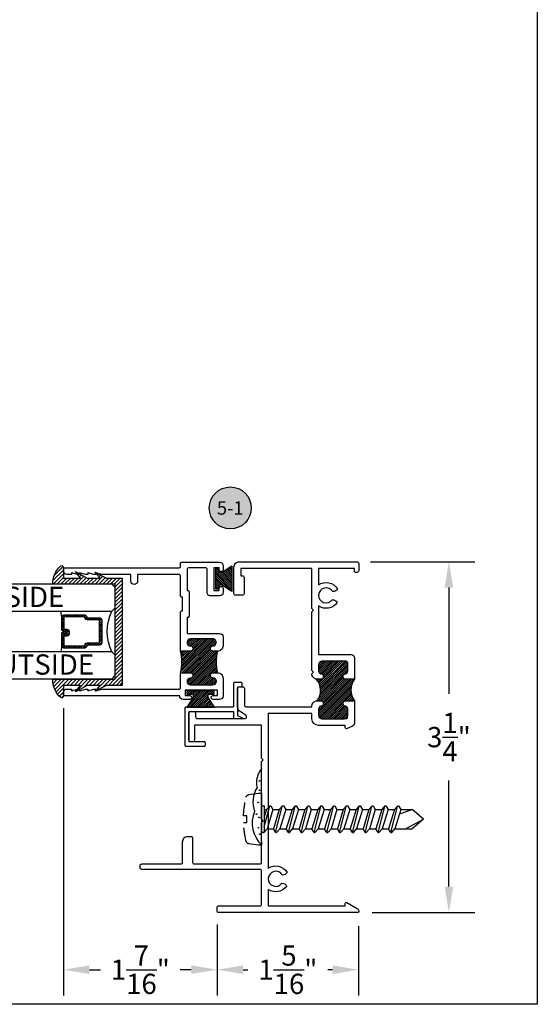
# Model space of a CAD drawing. Units: inches. Extents: x 0 to 38, y 0 to 21.7.
# Drawn here: x 11.2 to 16, y 0 to 9.1 of the extents above; entities that cross this region are included whole.
import ezdxf
from ezdxf.enums import TextEntityAlignment as Align

# ---------------------------------------------------------------- set-up
doc = ezdxf.new("R2010")
doc.units = ezdxf.units.IN
doc.header["$MEASUREMENT"] = 0
doc.linetypes.add('HIDDEN', pattern=[0.375, 0.25, -0.125])
doc.linetypes.add('HIDDEN2', pattern=[0.1875, 0.125, -0.0625])
for name, color, linetype in [('Arcadia-Dim', 4, 'Continuous'), ('Arcadia-Hidden', 1, 'HIDDEN2'), ('Arcadia-Profile', 5, 'Continuous'), ('Arcadia-Shade', 8, 'Continuous'), ('Arcadia-Symb', 7, 'Continuous'), ('Arcadia-Symb-Text', 3, 'Continuous'), ('Arcadia-Text', 3, 'Continuous')]:
    doc.layers.add(name, color=color, linetype=linetype)
doc.layers.add('Arcadia-Mview', color=6, linetype='Continuous', plot=False)
doc.styles.get("Standard").update_dxf_attribs({"font": 'ARIALN.TTF'})
doc.dimstyles.get("Standard").update_dxf_attribs({"dimscale": 0, "dimtxt": 0.09375, "dimasz": 0.12, "dimexe": 0.12, "dimexo": 0.0625, "dimgap": 0.09, "dimtad": 0, "dimtih": 1, "dimtoh": 1, "dimdec": 4, "dimzin": 0, "dimdsep": 46, "dimlunit": 4, "dimtxsty": 'Standard', "dimcen": 0.09, "dimadec": 0, "dimazin": 0, "dimtfac": 1, "dimtdec": 4, "dimtofl": 0, "dimtmove": 0, "dimatfit": 3, "dimfxl": 1, "dimtolj": 1, "dimtzin": 0, "dimarcsym": 0})

# ---------------------------------------------------------------- blocks, each defined once
blk = doc.blocks.new('Keynote')
at = {"layer": 'Arcadia-Symb', "lineweight": -3}
h = blk.add_hatch(color=8, dxfattribs=at)
h.dxf.hatch_style = 1
edge = h.paths.add_edge_path()
edge.add_arc((0, 0), 0.0972, 0, 360)
at = {"layer": 'Defpoints', "lineweight": -3}
blk.add_circle((0, 0), 0.0972, dxfattribs=at)
at = {"layer": 'Arcadia-Symb-Text'}
blk.add_attdef('KEYNOTE_BUBBLE', text='', height=0.0625, dxfattribs=at).set_placement((0, 0), align=Align.MIDDLE_CENTER)
blk = doc.blocks.new('*D22')
at = {"layer": 'Arcadia-Dim', "color": 0, "lineweight": -2, "transparency": 16777216}
for p, q in [((14.4559, 4.0997), (15.421, 4.0997)), ((15.181, 3.8597), (15.181, 2.8754)), ((15.181, 1.0897), (15.181, 2.074)), ((14.4709, 0.8497), (15.421, 0.8497))]:
    blk.add_line(p, q, dxfattribs=at)
at = {"layer": 'Arcadia-Dim', "color": 0, "lineweight": -3, "transparency": 16777216}
for points in [[(15.141, 3.8597), (15.221, 3.8597), (15.181, 4.0997)], [(15.141, 1.0897), (15.221, 1.0897), (15.181, 0.8497)]]:
    blk.add_solid(points, dxfattribs=at)
at = {"layer": 'Defpoints', "color": 0, "lineweight": -3, "transparency": 16777216}
for p in [(14.3309, 4.0997), (14.3459, 0.8497), (15.181, 0.8497)]:
    blk.add_point(p, dxfattribs=at)
at = {"layer": 'Arcadia-Dim', "color": 0, "transparency": 16777216, "insert": (15.181, 2.4747), "char_height": 0.1875, "attachment_point": 5}
blk.add_mtext('\\A1;3{\\H1.000000x;\\S1/4;}"', dxfattribs=at)
blk = doc.blocks.new('MO-HAIR')
at = {"layer": 'Arcadia-Shade', "lineweight": -3}
h = blk.add_hatch(dxfattribs=at)
h.set_pattern_fill('ANSI31', color=256, scale=0.1, angle=90, style=0)
h.set_pattern_definition([(135, (31.84475, -51.785262), (-0.0088388348, -0.0088388348), [])])
h.paths.add_polyline_path([(0, 0), (0.0586, 0.0918), (0.0586, 0.1207), (0.0011, 0.1207), (0.0011, 0.1519), (0.2544, 0.1519), (0.2544, 0.1207), (0.1969, 0.1207), (0.1969, 0.0918), (0.2555, 0)])
at = {"layer": 'Arcadia-Profile'}
blk.add_lwpolyline([(0, 0), (0.0586, 0.0918), (0.0586, 0.1207), (0.0011, 0.1207), (0.0011, 0.1519), (0.2544, 0.1519), (0.2544, 0.1207), (0.1969, 0.1207), (0.1969, 0.0918), (0.2555, 0)], close=True, dxfattribs=at)
blk.add_lwpolyline([(0, 0), (0.0586, 0.0918), (0.0586, 0.1207), (0.0011, 0.1207), (0.0011, 0.1519), (0.2544, 0.1519), (0.2544, 0.1207), (0.1969, 0.1207), (0.1969, 0.0918), (0.2555, 0)], close=True, dxfattribs=at)
blk = doc.blocks.new('MO-HAIR_1')
at = {"layer": 'Arcadia-Shade', "lineweight": -3}
h = blk.add_hatch(dxfattribs=at)
h.set_pattern_fill('ANSI31', color=256, scale=0.1, angle=90, style=0)
h.set_pattern_definition([(135, (32.383478, -52.397123), (-0.0088388348, -0.0088388348), [])])
h.paths.add_polyline_path([(0.0204, 0.1519), (0.0204, 0.1207), (0.0586, 0.1207), (0.0586, 0.0918), (0, 0), (0.2335, 0), (0.1749, 0.0918), (0.1749, 0.1207), (0.213, 0.1207), (0.213, 0.1519)])
at = {"layer": 'Arcadia-Profile'}
for p, q in [((0, 0), (0.0586, 0.0918)), ((0, 0), (0.0586, 0.0918)), ((0.0204, 0.1207), (0.0204, 0.1519)), ((0.0204, 0.1519), (0.213, 0.1519)), ((0.0204, 0.1207), (0.0204, 0.1519)), ((0.0204, 0.1519), (0.213, 0.1519)), ((0.0204, 0.1207), (0.0586, 0.1207)), ((0.0204, 0.1207), (0.0586, 0.1207)), ((0.0586, 0.0918), (0.0586, 0.1207)), ((0.0586, 0.0918), (0.0586, 0.1207)), ((0.1749, 0.1207), (0.213, 0.1207)), ((0.1749, 0.0918), (0.1749, 0.1207)), ((0.1749, 0.1207), (0.213, 0.1207)), ((0.1749, 0.0918), (0.1749, 0.1207)), ((0.2335, 0), (0.1749, 0.0918)), ((0.2335, 0), (0.1749, 0.0918)), ((0.213, 0.1207), (0.213, 0.1519)), ((0.213, 0.1207), (0.213, 0.1519)), ((0, 0), (0.2335, 0)), ((0, 0), (0.2335, 0))]:
    blk.add_line(p, q, dxfattribs=at)
blk = doc.blocks.new('*D29')
at = {"layer": 'Arcadia-Dim', "color": 0, "lineweight": -2, "transparency": 16777216}
for p, q in [((13.0339, 0.7397), (13.0339, 0.0805)), ((14.3438, 0.7247), (14.3438, 0.0805)), ((13.2739, 0.3205), (13.3195, 0.3205)), ((14.1038, 0.3205), (14.0583, 0.3205))]:
    blk.add_line(p, q, dxfattribs=at)
at = {"layer": 'Arcadia-Dim', "color": 0, "lineweight": -3, "transparency": 16777216}
for points in [[(13.2739, 0.3605), (13.2739, 0.2805), (13.0339, 0.3205)], [(14.1038, 0.3605), (14.1038, 0.2805), (14.3438, 0.3205)]]:
    blk.add_solid(points, dxfattribs=at)
at = {"layer": 'Defpoints', "color": 0, "lineweight": -3, "transparency": 16777216}
for p in [(13.0339, 0.8647), (14.3438, 0.8497), (13.0339, 0.3205)]:
    blk.add_point(p, dxfattribs=at)
at = {"layer": 'Arcadia-Dim', "color": 0, "transparency": 16777216, "insert": (13.6889, 0.3205), "char_height": 0.1875, "attachment_point": 5}
blk.add_mtext('\\A1;1{\\H1.000000x;\\S5/16;}"', dxfattribs=at)
blk = doc.blocks.new('*D30')
at = {"layer": 'Arcadia-Dim', "color": 0, "lineweight": -2, "transparency": 16777216}
for p, q in [((11.6103, 2.7427), (11.6103, 0.0805)), ((13.0339, 0.7397), (13.0339, 0.0805)), ((11.8503, 0.3205), (11.9527, 0.3205)), ((12.7939, 0.3205), (12.6915, 0.3205))]:
    blk.add_line(p, q, dxfattribs=at)
at = {"layer": 'Arcadia-Dim', "color": 0, "lineweight": -3, "transparency": 16777216}
for points in [[(11.8503, 0.3605), (11.8503, 0.2805), (11.6103, 0.3205)], [(12.7939, 0.3605), (12.7939, 0.2805), (13.0339, 0.3205)]]:
    blk.add_solid(points, dxfattribs=at)
at = {"layer": 'Defpoints', "color": 0, "lineweight": -3, "transparency": 16777216}
for p in [(11.6103, 2.8677), (13.0339, 0.8647), (11.6103, 0.3205)]:
    blk.add_point(p, dxfattribs=at)
at = {"layer": 'Arcadia-Dim', "color": 0, "transparency": 16777216, "insert": (12.3221, 0.3205), "char_height": 0.1875, "attachment_point": 5}
blk.add_mtext('\\A1;1{\\H1.000000x;\\S7/16;}"', dxfattribs=at)
blk = doc.blocks.new('*U32')
at = {"layer": 'Arcadia-Shade', "lineweight": -3}
h = blk.add_hatch(dxfattribs=at)
h.set_pattern_fill('ANSI31', color=256, scale=0.1, style=0)
h.set_pattern_definition([(45, (-12.490091, -10.793534), (-0.008838835, 0.008838835), [])])
edge = h.paths.add_edge_path()
edge.add_line((0.4365, 0.4286), (0.4605, 0.4286))
edge.add_arc((0.4605, 0.4482), 0.0197, 270, 360)
edge.add_line((0.4802, 0.4482), (0.4802, 0.4732))
edge.add_line((0.4802, 0.4732), (0.4605, 0.4732))
edge.add_line((0.4605, 0.4732), (0.4605, 0.4482))
edge.add_line((0.4605, 0.4482), (0.4365, 0.4482))
edge.add_line((0.4365, 0.4482), (0.4365, 0.4763))
edge.add_arc((0.4168, 0.4763), 0.0197, 360, 450)
edge.add_line((0.4168, 0.496), (0.3036, 0.496))
edge.add_arc((0.3036, 0.4763), 0.0197, 90, 180)
edge.add_line((0.284, 0.4763), (0.284, 0.2858))
edge.add_arc((0.3036, 0.2858), 0.0197, 180, 245.45293)
edge.add_line((0.2955, 0.2679), (0.3114, 0.2606))
edge.add_line((0.3114, 0.2606), (0.3114, 0.1457))
edge.add_arc((0.3311, 0.1457), 0.0197, 180, 270)
edge.add_line((0.3311, 0.126), (0.5439, 0.126))
edge.add_arc((0.5439, 0.1457), 0.0197, 270, 360)
edge.add_line((0.5636, 0.1457), (0.5636, 0.2606))
edge.add_line((0.5636, 0.2606), (0.5795, 0.2679))
edge.add_arc((0.5714, 0.2858), 0.0197, 294.54707, 360)
edge.add_line((0.591, 0.2858), (0.591, 0.4763))
edge.add_arc((0.5714, 0.4763), 0.0197, 0, 90)
edge.add_line((0.5714, 0.496), (0.4582, 0.496))
edge.add_arc((0.4582, 0.4763), 0.0197, 90, 180)
edge.add_line((0.4385, 0.4763), (0.4385, 0.4522))
edge.add_line((0.4385, 0.4522), (0.4582, 0.4522))
edge.add_line((0.4582, 0.4522), (0.4582, 0.4763))
edge.add_line((0.4582, 0.4763), (0.5714, 0.4763))
edge.add_line((0.5714, 0.4763), (0.5714, 0.2858))
edge.add_line((0.5714, 0.2858), (0.5554, 0.2786))
edge.add_arc((0.5636, 0.2606), 0.0197, 114.54707, 180)
edge.add_line((0.5439, 0.2606), (0.5439, 0.1457))
edge.add_line((0.5439, 0.1457), (0.3311, 0.1457))
edge.add_line((0.3311, 0.1457), (0.3311, 0.2606))
edge.add_arc((0.3114, 0.2606), 0.0197, 0, 65.45293)
edge.add_line((0.3196, 0.2786), (0.3036, 0.2858))
edge.add_line((0.3036, 0.2858), (0.3036, 0.4763))
edge.add_line((0.3036, 0.4763), (0.4168, 0.4763))
edge.add_line((0.4168, 0.4763), (0.4168, 0.4482))
edge.add_arc((0.4365, 0.4482), 0.0197, 180, 270)
at = {"layer": 'Arcadia-Profile'}
for p, q in [((0, 0.0312), (0, 1.2812)), ((0.25, 1.2812), (0.25, 0.0312)), ((0.625, 0.0312), (0.625, 1.2812)), ((0.875, 1.2812), (0.875, 0.0312)), ((0.3036, 0.496), (0.25, 0.5054)), ((0.5714, 0.496), (0.625, 0.5054)), ((0.583, 0.27), (0.5872, 0.2742)), ((0.0312, 0), (0, 0.0312)), ((0.0312, 0), (0, 0.0312)), ((0.0312, 0), (0, 0.0312)), ((0.0312, 0), (0, 0.0312)), ((0.0312, 0), (0, 0.0312)), ((0.2188, 0), (0.0312, 0)), ((0.2188, 0), (0.0312, 0)), ((0.25, 0.0312), (0.2188, 0)), ((0.25, 0.0312), (0.2188, 0)), ((0.6562, 0), (0.625, 0.0312)), ((0.8438, 0), (0.6562, 0)), ((0.875, 0.0312), (0.8438, 0))]:
    blk.add_line(p, q, dxfattribs=at)
blk.add_lwpolyline([(0.4365, 0.4286), (0.4605, 0.4286, 0.414214), (0.4802, 0.4482), (0.4802, 0.4732), (0.4605, 0.4732), (0.4605, 0.4482), (0.4365, 0.4482), (0.4365, 0.4763, 0.414214), (0.4168, 0.496), (0.3036, 0.496, 0.414214), (0.284, 0.4763), (0.284, 0.2858, 0.293619), (0.2955, 0.2679), (0.3114, 0.2606), (0.3114, 0.1457, 0.414214), (0.3311, 0.126), (0.5439, 0.126, 0.414214), (0.5636, 0.1457), (0.5636, 0.2606), (0.5795, 0.2679, 0.293619), (0.591, 0.2858), (0.591, 0.4763, 0.414214), (0.5714, 0.496), (0.4582, 0.496, 0.414214), (0.4385, 0.4763), (0.4385, 0.4522), (0.4582, 0.4522), (0.4582, 0.4763), (0.5714, 0.4763), (0.5714, 0.2858), (0.5554, 0.2786, 0.293619), (0.5439, 0.2606), (0.5439, 0.1457), (0.3311, 0.1457), (0.3311, 0.2606, 0.293619), (0.3196, 0.2786), (0.3036, 0.2858), (0.3036, 0.4763), (0.4168, 0.4763), (0.4168, 0.4482, 0.414214)], format="xyb", close=True, dxfattribs=at)
blk.add_arc((0.4375, -0.3494), 0.4244, 63.77881, 116.22119, dxfattribs=at)
blk = doc.blocks.new('250x1_4PHTK')
at = {"linetype": 'HIDDEN'}
for p, q in [((0, 1.5), (-0.0889, 1.394)), ((-0.0889, 1.3319), (0, 1.5)), ((0, 1.5), (0.0889, 1.394)), ((-0.0889, 1.2356), (-0.0889, 1.394)), ((0.0505, 1.2782), (0.0889, 1.394)), ((0.0889, 1.29), (0.0889, 1.394)), ((0.0889, 1.29), (-0.0889, 1.2356)), ((0.1245, 1.2694), (0.0889, 1.29)), ((-0.1245, 1.1969), (0.1245, 1.2605)), ((-0.1245, 1.2058), (-0.0889, 1.2356)), ((-0.1245, 1.1969), (-0.1245, 1.2058)), ((-0.1245, 1.1969), (-0.0889, 1.1763)), ((0.0889, 1.2307), (-0.0889, 1.1763)), ((0.1245, 1.2605), (0.0889, 1.2307)), ((0.0889, 1.1714), (0.0889, 1.2307)), ((0.1245, 1.2605), (0.1245, 1.2694)), ((-0.1245, 1.0783), (0.1245, 1.142)), ((-0.1245, 1.0872), (-0.0889, 1.1171)), ((-0.0889, 1.1171), (-0.0889, 1.1763)), ((0.0889, 1.1714), (-0.0889, 1.1171)), ((0.0889, 1.1714), (-0.0889, 1.1171)), ((0.0889, 1.1122), (-0.0889, 1.0578)), ((0.1245, 1.1509), (0.0889, 1.1714)), ((0.1245, 1.142), (0.0889, 1.1122)), ((0.0889, 1.0529), (0.0889, 1.1122)), ((0.1245, 1.142), (0.1245, 1.1509)), ((-0.1245, 1.0783), (-0.1245, 1.0872)), ((-0.1245, 1.0783), (-0.0889, 1.0578)), ((-0.1245, 0.9598), (0.1245, 1.0235)), ((-0.0889, 0.9985), (-0.0889, 1.0578)), ((0.0889, 1.0529), (-0.0889, 0.9985)), ((0.0889, 1.0529), (-0.0889, 0.9985)), ((0.1245, 1.0323), (0.0889, 1.0529)), ((0.1245, 1.0235), (0.0889, 0.9936)), ((0.1245, 1.0235), (0.1245, 1.0323)), ((-0.1245, 0.9687), (-0.0889, 0.9985)), ((-0.1245, 0.9598), (-0.1245, 0.9687)), ((-0.1245, 0.9598), (-0.0889, 0.9393)), ((0.0889, 0.9936), (-0.0889, 0.9393)), ((-0.0889, 0.88), (-0.0889, 0.9393)), ((0.0889, 0.9344), (-0.0889, 0.88)), ((0.0889, 0.9344), (-0.0889, 0.88)), ((0.0889, 0.9344), (0.0889, 0.9936)), ((0.1245, 0.9138), (0.0889, 0.9344)), ((0.1245, 0.9049), (0.1245, 0.9138)), ((-0.1245, 0.8413), (0.1245, 0.9049)), ((-0.1245, 0.8502), (-0.0889, 0.88)), ((-0.1245, 0.8413), (-0.1245, 0.8502)), ((-0.1245, 0.8413), (-0.0889, 0.8207)), ((0.0889, 0.8751), (-0.0889, 0.8207)), ((0.1245, 0.9049), (0.0889, 0.8751)), ((0.0889, 0.8158), (0.0889, 0.8751)), ((-0.1245, 0.7227), (0.1245, 0.7864)), ((-0.1245, 0.7316), (-0.0889, 0.7615)), ((-0.1245, 0.7227), (-0.1245, 0.7316)), ((-0.0889, 0.7615), (-0.0889, 0.8207)), ((0.0889, 0.8158), (-0.0889, 0.7615)), ((0.0889, 0.8158), (-0.0889, 0.7615)), ((0.0889, 0.7566), (-0.0889, 0.7022)), ((0.1245, 0.7953), (0.0889, 0.8158)), ((0.1245, 0.7864), (0.0889, 0.7566)), ((0.0889, 0.6973), (0.0889, 0.7566)), ((0.1245, 0.7864), (0.1245, 0.7953)), ((-0.1245, 0.7227), (-0.0889, 0.7022)), ((-0.1245, 0.6042), (0.1245, 0.6679)), ((-0.1245, 0.6131), (-0.0889, 0.6429)), ((-0.0889, 0.6429), (-0.0889, 0.7022)), ((0.0889, 0.6973), (-0.0889, 0.6429)), ((0.1245, 0.6768), (0.0889, 0.6973)), ((0.1245, 0.6679), (0.0889, 0.638)), ((0.1245, 0.6679), (0.1245, 0.6768)), ((-0.1245, 0.6044), (-0.1245, 0.6131)), ((-0.1245, 0.6042), (-0.0889, 0.5837)), ((-0.1245, 0.4857), (0.1245, 0.5493)), ((0.0889, 0.638), (-0.0889, 0.5837)), ((-0.0889, 0.5244), (-0.0889, 0.5837)), ((0.0889, 0.5788), (-0.0889, 0.5244)), ((0.0889, 0.5788), (0.0889, 0.638)), ((0.1245, 0.5582), (0.0889, 0.5788)), ((0.1245, 0.5493), (0.0889, 0.5195)), ((0.1245, 0.5493), (0.1245, 0.5582)), ((-0.1245, 0.4946), (-0.0889, 0.5244)), ((-0.1245, 0.4859), (-0.1245, 0.4946)), ((-0.1245, 0.4857), (-0.0889, 0.4651)), ((0.0889, 0.5195), (-0.0889, 0.4651)), ((-0.0889, 0.4059), (-0.0889, 0.4651)), ((0.0889, 0.4602), (-0.0889, 0.4059)), ((0.0889, 0.4602), (0.0889, 0.5195)), ((0.1245, 0.4397), (0.0889, 0.4602)), ((-0.1245, 0.3671), (0.1245, 0.4308)), ((-0.1245, 0.376), (-0.0889, 0.4059)), ((-0.1245, 0.3674), (-0.1245, 0.376)), ((-0.1245, 0.3671), (-0.0889, 0.3466)), ((0.0889, 0.401), (-0.0889, 0.3466)), ((0.1245, 0.4308), (0.0889, 0.401)), ((0.0889, 0.3417), (0.0889, 0.401)), ((0.1245, 0.4308), (0.1245, 0.4397)), ((-0.1245, 0.2486), (0.1245, 0.3123)), ((-0.1245, 0.2575), (-0.0889, 0.2873)), ((-0.0889, 0.2873), (-0.0889, 0.3466)), ((0.0889, 0.3417), (-0.0889, 0.2873)), ((0.0889, 0.2824), (-0.0889, 0.2281)), ((0.1245, 0.3212), (0.0889, 0.3417)), ((0.1245, 0.3123), (0.0889, 0.2824)), ((0.0889, 0.2232), (0.0889, 0.2824)), ((0.1245, 0.3123), (0.1245, 0.3212)), ((-0.1245, 0.2488), (-0.1245, 0.2575)), ((-0.1245, 0.2486), (-0.0889, 0.2281)), ((-0.1245, 0.1301), (0.1245, 0.1937)), ((-0.0889, 0.1688), (-0.0889, 0.2281)), ((0.0889, 0.2232), (-0.0889, 0.1688)), ((0.1245, 0.2026), (0.0889, 0.2232)), ((0.1245, 0.1937), (0.0889, 0.1639)), ((0.1245, 0.1937), (0.1245, 0.2026)), ((-0.1245, 0.139), (-0.0889, 0.1688)), ((-0.1245, 0.1303), (-0.1245, 0.139)), ((-0.1245, 0.1301), (-0.0889, 0.1095)), ((0.0889, 0.1639), (-0.0889, 0.1095)), ((-0.0889, 0.0503), (-0.0889, 0.1095)), ((0.0889, 0.1046), (-0.0889, 0.0503)), ((0.0889, 0.1046), (0.0889, 0.1639)), ((0.1245, 0.0841), (0.0889, 0.1046)), ((0.125, 0), (-0.125, 0)), ((-0.1245, 0.0204), (-0.0889, 0.0503)), ((0.125, 0.0249), (-0.1245, 0.0249)), ((-0.1245, 0.0249), (-0.1245, 0)), ((-0.1245, 0.0118), (-0.1245, 0.0204)), ((-0.0722, 0.0249), (0.1245, 0.0752)), ((0.0889, 0.0454), (0.022, 0.0249)), ((0.1245, 0.0752), (0.0889, 0.0454)), ((0.0889, 0.0249), (0.0889, 0.0454)), ((0.1245, 0.0752), (0.1245, 0.0841)), ((0.1245, 0.0019), (0.1245, 0.0249))]:
    blk.add_line(p, q, dxfattribs=at)
blk.add_lwpolyline([(-0.2041, -0.1431, 0.052061), (-0.0305, -0.1676), (-0.0305, -0.1377), (0.0298, -0.1377), (0.0298, -0.1676, 0.05228), (0.2041, -0.1431, 0.304678), (0.2275, -0.1172), (0.2402, -0.0299), (0.2402, 0), (-0.2402, 0), (-0.2402, -0.0299), (-0.2275, -0.1172, 0.304678)], format="xyb", close=True)

msp = doc.modelspace()

# ---------------------------------------------------------------- hatches: boundary and pattern name
at = {"layer": 'Arcadia-Profile', "lineweight": -3}
h = msp.add_hatch(dxfattribs=at)
h.set_pattern_fill('ANSI31', color=256, scale=0.1, angle=360, style=0)
h.set_pattern_definition([(45, (28.21569, 557.483879), (-0.00883883476, 0.00883883476), [])])
h.paths.add_polyline_path([(12.69429, 3.07119), (12.78629, 3.07119, -0.4142136), (12.81129, 3.04619, -0.4142136), (12.78629, 3.02119), (12.77629, 3.02119, 0.3114516), (12.75629, 2.9922), (12.75629, 2.98969, 0.4142135), (12.78729, 2.95869), (12.99529, 2.95869, 0.4142136), (13.02629, 2.98969), (13.02629, 2.9922, 0.3114516), (13.00629, 3.02119), (12.99629, 3.02119, -0.4142136), (12.97129, 3.04619, -0.4142136), (12.99629, 3.07119), (13.03829, 3.07119, -0.1379754), (13.03829, 3.27119), (12.99629, 3.27119, -0.4143766), (12.97129, 3.29621, -0.4143885), (12.99629, 3.32122), (13.00629, 3.32122, 0.3114516), (13.02629, 3.35022), (13.02629, 3.35272, 0.4142135), (12.99529, 3.38372), (12.78729, 3.38372, 0.4142136), (12.75629, 3.35272), (12.75629, 3.35022, 0.3114516), (12.77629, 3.32122), (12.78629, 3.32122, -0.4142136), (12.81129, 3.29622), (12.81129, 3.29619, -0.4142135), (12.78629, 3.27119), (12.69429, 3.27119, -0.1254031)])
h = msp.add_hatch(dxfattribs=at)
h.set_pattern_fill('ANSI31', color=256, scale=0.1, angle=360, style=0)
h.set_pattern_definition([(45, (27.760895, 558.418698), (-0.00883883476, 0.00883883476), [])])
h.paths.add_polyline_path([(13.96194, 2.81069), (13.99394, 2.81069, -0.4142135), (14.01894, 2.78569, -0.420117), (13.9938, 2.75984, 0.2858024), (13.97394, 2.73376), (13.97394, 2.67569, 0.4142136), (14.00494, 2.64469), (14.22894, 2.64469, 0.4142136), (14.24394, 2.65969), (14.24394, 2.73369, 0.2958541), (14.22408, 2.76067, -0.4142136), (14.19908, 2.78567), (14.19908, 2.78569, -0.4142135), (14.22408, 2.81069), (14.30594, 2.81069, -0.3223397), (14.30594, 3.01069), (14.22419, 3.01069, -0.4142136), (14.19919, 3.03569, -0.4142136), (14.22419, 3.06069, 0.2773796), (14.24394, 3.08581), (14.24394, 3.14569, 0.4142136), (14.21294, 3.17669), (14.00494, 3.17669, 0.4142192), (13.97394, 3.14569), (13.97394, 3.08886, 0.3114463), (13.99394, 3.05987, -0.4142136), (14.01894, 3.03487, -0.3404789), (14.00032, 3.01069), (13.95161, 3.01069, -0.3593356)])
at = {"layer": 'Arcadia-Shade', "lineweight": -3}
h = msp.add_hatch(dxfattribs=at)
h.set_pattern_fill('ANSI31', color=256, scale=0.2)
h.set_pattern_definition([(45, (-2.194048, -546.61742), (-0.0176776695, 0.0176776695), [])])
h.paths.add_polyline_path([(12.15498, 3.9479), (12.00778, 3.9479), (11.91335, 3.99586), (11.91029, 3.99669), (11.91029, 3.9917), (11.94955, 3.9479), (11.83132, 3.9479), (11.76029, 3.98729), (11.76029, 3.98169), (11.74222, 3.98169), (11.76767, 3.9479), (11.6109, 3.9479), (11.6109, 4.0057, -0.0503312), (11.61029, 4.01169), (11.61029, 4.03369), (11.6109, 4.04855, 0.6362613), (11.58657, 4.05993, 0.2330129), (11.51172, 3.89102), (12.0591, 3.89102), (12.09035, 3.89102), (12.09035, 3.01047), (11.51172, 3.01047, 0.2330129), (11.58657, 2.84157, 0.6362613), (11.6109, 2.85295), (11.6109, 2.86709), (11.61029, 2.86769), (11.61029, 2.88969, -0.0503312), (11.6109, 2.89569), (11.6109, 2.9536), (11.76767, 2.9536), (11.74214, 2.91969), (11.76029, 2.91969), (11.76029, 2.91421), (11.83132, 2.9536), (11.94955, 2.9536), (11.91029, 2.9098), (11.91029, 2.90469), (11.91288, 2.9054), (12.00778, 2.9536), (12.15498, 2.9536)])

# ---------------------------------------------------------------- linework, layer by layer
at = {"layer": 'Arcadia-Mview', "lineweight": -3}
msp.add_lwpolyline([(0, 18.65916), (16, 18.65916), (16, 0), (0, 0)], close=True, dxfattribs=at)
at = {"layer": 'Arcadia-Profile'}
for points in [[(11.58657, 4.05993, -0.6362613), (11.6109, 4.04855), (11.6109, 3.9479), (11.76767, 3.9479), (11.72204, 4.0085), (11.83132, 3.9479), (11.94955, 3.9479), (11.90089, 4.00219), (12.00778, 3.9479), (12.15498, 3.9479), (12.15498, 2.9536), (12.00778, 2.9536), (11.90089, 2.89931), (11.94955, 2.9536), (11.83132, 2.9536), (11.72204, 2.89299), (11.76767, 2.9536), (11.6109, 2.9536), (11.6109, 2.85295, -0.6362613), (11.58657, 2.84157, -0.2330129), (11.51172, 3.01047), (12.09035, 3.01047), (12.09035, 3.89102), (11.51172, 3.89102, -0.2330129)], [(14.30594, 3.01069), (14.22408, 3.01069, -0.4142136), (14.19908, 3.03569), (14.19908, 3.03572, -0.4142136), (14.22408, 3.06072, 0.2958541), (14.24394, 3.08769), (14.24394, 3.16169, 0.4142136), (14.22894, 3.17669), (14.00494, 3.17669, 0.4142136), (13.97394, 3.14569), (13.97394, 3.08763, 0.2858024), (13.9938, 3.06155, -0.420117), (14.01894, 3.03569, -0.4142136), (13.99394, 3.01069), (13.96194, 3.01069, -0.4199517), (13.91194, 3.06169), (13.92694, 3.07669), (13.91194, 3.09169), (13.91194, 3.63469), (13.92694, 3.64969), (13.91194, 3.66469), (13.91194, 4.03769), (13.25194, 4.03769), (13.25194, 3.96969), (13.26794, 3.96969, -0.4142136), (13.28294, 3.95469), (13.28294, 3.80469, -0.4142136), (13.26794, 3.78969), (13.20494, 3.78969, -0.4142136), (13.18994, 3.80469), (13.18994, 4.04969, -0.4142136), (13.23994, 4.09969), (14.33094, 4.09969, -0.4142136), (14.34594, 4.08469), (14.34594, 4.01469, -0.4142136), (14.33094, 3.99969), (14.32094, 3.99969, -0.4142136), (14.30594, 4.01469), (14.30594, 4.03769), (13.97394, 4.03769), (13.97394, 3.88516, -0.4442139), (14.14837, 3.8472, -0.2691593), (14.10456, 3.82269, 3.3843873), (14.10068, 3.7467, -0.2691593), (14.14449, 3.7222, -0.4276054), (13.97394, 3.69023), (13.97394, 3.23869), (14.27494, 3.23869, -0.4142136), (14.30594, 3.20769), (14.30594, 3.01069)], [(14.30594, 2.81069), (14.30594, 2.60382, -0.3427462), (14.28261, 2.57378), (14.23342, 2.551, -0.4894848), (14.22094, 2.56069), (14.22094, 2.58269), (13.97394, 2.58269, -0.4142116), (13.91194, 2.64469), (13.91194, 2.69469), (13.50794, 2.69469), (13.50794, 1.25947, -0.4442139), (13.68237, 1.22151, -0.2691593), (13.63856, 1.19701, 3.3843873), (13.63468, 1.12101, -0.2691593), (13.67849, 1.09651, -0.4276054), (13.50794, 1.06454), (13.50794, 0.91169), (14.22094, 0.91169), (14.22094, 0.93376, -0.5773972), (14.23594, 0.94242), (14.33045, 0.88784, -0.3708094), (14.34381, 0.84969), (14.26094, 0.84969), (13.04894, 0.84969, -0.4142136), (13.03394, 0.86469), (13.03394, 0.89669, -0.4142136), (13.04894, 0.91169), (13.43094, 0.91169, 0.4142136), (13.44594, 0.92669), (13.44594, 1.23469, 0.4142136), (13.43094, 1.24969), (12.33594, 1.24969, -0.4142136), (12.32094, 1.26469), (12.32094, 1.28469, -0.4142136), (12.33594, 1.29969), (12.69894, 1.29969, 0.4142136), (12.71394, 1.31469), (12.71394, 1.50569, -0.4142136), (12.76394, 1.55569), (12.79194, 1.55569, -0.4142136), (12.80694, 1.54069), (12.80694, 1.31469, 0.4142136), (12.82194, 1.29969), (13.43094, 1.29969, 0.4142136), (13.44594, 1.31469), (13.44594, 1.68469), (13.46094, 1.69969), (13.44594, 1.71469), (13.44594, 2.24969), (13.46094, 2.26469), (13.44594, 2.27969), (13.44594, 2.58469), (12.82294, 2.58469), (12.82294, 2.44569, -0.4142136), (12.80794, 2.43069), (12.78794, 2.43069, -0.4142136), (12.77294, 2.44569), (12.77294, 2.69569, -0.4142136), (12.78794, 2.71069), (12.81994, 2.71069, -0.4142136), (12.83494, 2.69569), (12.83494, 2.66169, 0.4142136), (12.84994, 2.64669), (13.29296, 2.64669, 0.7399611), (13.30135, 2.67413), (13.24598, 2.71148, -0.249328), (13.22394, 2.75293), (13.22394, 2.92611, -0.4142136), (13.23894, 2.94111), (13.27094, 2.94111, -0.4142136), (13.28594, 2.92611), (13.28594, 2.77169, 0.4142136), (13.30094, 2.75669), (13.91194, 2.75669), (13.91194, 2.76177, -0.3544919), (13.95161, 2.81069), (14.00032, 2.81069, -0.3404789), (14.01894, 2.78652, -0.4142136), (13.99394, 2.76152, 0.3128096), (13.97394, 2.73238), (13.97394, 2.67569, 0.4142136), (14.00494, 2.64469), (14.21294, 2.64469, 0.4142136), (14.24394, 2.67569), (14.24394, 2.73558, 0.2773796), (14.22419, 2.76069, -0.4142136), (14.19919, 2.78569, -0.4142136), (14.22419, 2.81069), (14.30594, 2.81069)], [(13.18608, 2.71069), (13.18608, 2.65669, 0.4142136), (13.19608, 2.64669), (13.27587, 2.64669), (13.22608, 2.67075), (13.22608, 2.94111), (13.25608, 2.94111, 0.4142136), (13.26608, 2.95111), (13.26608, 2.97111, 0.4142136), (13.25608, 2.98111), (13.19608, 2.98111, 0.4142136), (13.18608, 2.97111), (13.18608, 2.76069, -0.4142136), (13.17608, 2.75069), (12.74508, 2.75069, 0.4142136), (12.73508, 2.74069), (12.73508, 2.40069, 0.4142136), (12.74508, 2.39069), (12.91508, 2.39069, 0.4142136), (12.92508, 2.40069), (12.92508, 2.42069, 0.4142136), (12.91508, 2.43069), (12.77508, 2.43069), (12.77508, 2.71069)]]:
    msp.add_lwpolyline(points, format="xyb", close=True, dxfattribs=at)
for points in [[(12.69429, 3.27119), (12.69429, 3.63569), (12.70429, 3.64569), (12.71429, 3.64569), (12.71429, 3.77169), (12.70429, 3.77169), (12.69429, 3.78205), (12.69429, 3.97189), (12.68429, 3.98169), (12.29729, 3.98169), (12.29729, 3.91869, -1), (12.23529, 3.91869), (12.23529, 3.98169), (11.96529, 3.98169), (11.91029, 3.99669), (11.91029, 3.98169), (11.89029, 3.98169), (11.83529, 3.99669), (11.83529, 3.98169), (11.81529, 3.98169), (11.76029, 3.99669), (11.76029, 3.98169), (11.74029, 3.98169), (11.68529, 3.99669), (11.68529, 3.98169), (11.64029, 3.98169, -0.4142136), (11.61029, 4.01169), (11.61029, 4.03369), (11.62029, 4.04369), (12.68362, 4.04369, 0.4007837), (12.69429, 4.05389), (12.69429, 4.08369, -0.4142136), (12.70429, 4.09369), (13.05729, 4.09369, -0.4142136), (13.08829, 4.06269), (13.08829, 4.02369, -1), (13.05329, 4.02369), (13.05329, 4.04369), (13.00329, 4.04369), (13.00329, 3.83369), (13.05329, 3.83369), (13.05329, 3.85369, -1), (13.08829, 3.85369), (13.08829, 3.81469, -0.4142136), (13.05729, 3.78369), (12.97229, 3.78369, -0.4871564), (12.94129, 3.8233), (12.94129, 4.03369), (12.93129, 4.04369), (12.76629, 4.04369), (12.75629, 4.03369), (12.75629, 3.83369), (12.76629, 3.83369), (12.77629, 3.82369), (12.77629, 3.59369), (12.76629, 3.58369), (12.75629, 3.58369), (12.75629, 3.43369), (13.05729, 3.43369, -0.4142136), (13.08829, 3.40269), (13.08829, 3.32119, -0.4142136), (13.03829, 3.27119), (12.99629, 3.27119, -1), (12.99629, 3.32119), (13.00629, 3.32119, 0.9044149), (12.98756, 3.38369), (12.78729, 3.38369, 0.8393699), (12.77629, 3.32119), (12.78629, 3.32119, -1), (12.78629, 3.27119), (12.69429, 3.27119)], [(12.69429, 3.07119), (12.78629, 3.07119, -1), (12.78629, 3.02116, 1), (12.78629, 2.95866), (12.99529, 2.95866, 0.8393699), (13.00629, 3.02116, 0.176), (12.99629, 3.02116, -0.9988467), (12.99626, 3.07119), (13.03829, 3.07119, -0.4142136), (13.08829, 3.02119), (13.08829, 2.85469, -0.4142136), (13.05729, 2.82369), (12.99579, 2.82369, -1), (12.99579, 2.85869), (13.03829, 2.85869), (13.03829, 2.90869), (12.73829, 2.90869), (12.73829, 2.85869), (12.78079, 2.85869, -1), (12.78079, 2.82369), (12.71929, 2.82369, -0.4414961), (12.68829, 2.85769), (11.62029, 2.85769), (11.61029, 2.86769), (11.61029, 2.88969, -0.4142136), (11.64029, 2.91969), (11.68529, 2.91969), (11.68529, 2.90469), (11.74029, 2.91969), (11.76029, 2.91969), (11.76029, 2.90469), (11.81529, 2.91969), (11.83529, 2.91969), (11.83529, 2.90469), (11.89029, 2.91969), (11.91029, 2.91969), (11.91029, 2.90469), (11.96529, 2.91969), (12.68429, 2.91969), (12.69429, 2.92869), (12.69429, 3.07119)]]:
    msp.add_lwpolyline(points, format="xyb", dxfattribs=at)
for centre in [(13.42626, 2.06888), (13.42651, 1.98205), (13.41418, 1.8699), (13.39868, 1.76135), (13.42329, 1.73056), (13.41561, 1.63555), (13.4296, 1.57595)]:
    msp.add_circle(centre, 0.00313, dxfattribs=at)
at = {"layer": 'Arcadia-Profile', "lineweight": -3}
for centre, radius, start, end in [((12.30185, 3.17119), 0.40498, 345.704484, 14.295516), ((13.39378, 3.17119), 0.36928, 164.28838, 195.71162), ((13.8356, 2.90443), 0.15732, 323.426757, 42.487438), ((14.44494, 2.91069), 0.17123, 144.267612, 215.732388)]:
    msp.add_arc(centre, radius, start, end, dxfattribs=at)
at = {"layer": 'Arcadia-Profile'}
for centre, radius, start, end in [((13.58463, 2.05495), 0.1872, 136.840421, 194.41516), ((13.6324, 1.8722), 0.26648, 149.274291, 199.020077), ((13.62897, 1.67668), 0.27123, 156.38003, 228.168438)]:
    msp.add_arc(centre, radius, start, end, dxfattribs=at)

# ---------------------------------------------------------------- block references
at = {"layer": 'Arcadia-Dim', "lineweight": -3, "xscale": -1, "rotation": 90}
msp.add_blockref('*U32', (12.09035, 3.89102), dxfattribs=at)
at = {"layer": 'Arcadia-Hidden', "xscale": -1, "rotation": 270}
msp.add_blockref('250x1_4PHTK', (13.44594, 1.71469), dxfattribs=at)
at = {"layer": 'Arcadia-Profile', "lineweight": -3}
ref = msp.add_blockref('Keynote', (13.15561, 4.59748), dxfattribs=dict(at, xscale=2, yscale=2, zscale=2))
ref.add_attrib('KEYNOTE_BUBBLE', '5-1', dxfattribs={"layer": 'Arcadia-Text', "height": 0.125}).set_placement((13.15561, 4.59748), align=Align.MIDDLE_CENTER)
at = {"layer": 'Arcadia-Profile', "lineweight": -3, "xscale": -1, "rotation": 90}
msp.add_blockref('MO-HAIR_1', (13.17114, 4.05698), dxfattribs=at)
at = {"layer": 'Arcadia-Profile', "lineweight": -3, "xscale": -1}
msp.add_blockref('MO-HAIR', (13.0085, 2.75069), dxfattribs=at)

# ---------------------------------------------------------------- texts
at = {"layer": 'Arcadia-Text', "lineweight": -3}
for s, p in [('INSIDE', (10.80409, 3.67996)), ('OUTSIDE', (10.81247, 3.05349))]:
    msp.add_text(s, height=0.1875, dxfattribs=at).set_placement(p)

# ---------------------------------------------------------------- dimensions: what is measured, and where the dimension line sits
at = {"layer": 'Arcadia-Dim'}
dim = msp.add_linear_dim(base=(15.18104, 0.84969), p1=(14.33094, 4.09969), p2=(14.34594, 0.84969), angle=90, dimstyle='Standard', override={"dimscale": 2}, dxfattribs=at)
dim.commit()
dim.dimension.update_dxf_attribs({"geometry": '*D22', "text_midpoint": (15.18104, 2.47469)})
for base, p1, p2, picture, middle in [((11.610293, 0.320466), (13.033942, 0.864694), (11.610293, 2.867693), '*D30', (12.322117, 0.320466)), ((13.03394, 0.32047), (14.34381, 0.84969), (13.03394, 0.86469), '*D29', (13.68887, 0.32047))]:
    dim = msp.add_linear_dim(base=base, p1=p1, p2=p2, dimstyle='Standard', override={"dimscale": 2}, dxfattribs=at)
    dim.commit()
    dim.dimension.update_dxf_attribs({"geometry": picture, "text_midpoint": middle, "dimtype": 160})

doc.saveas('drawing.dxf')
